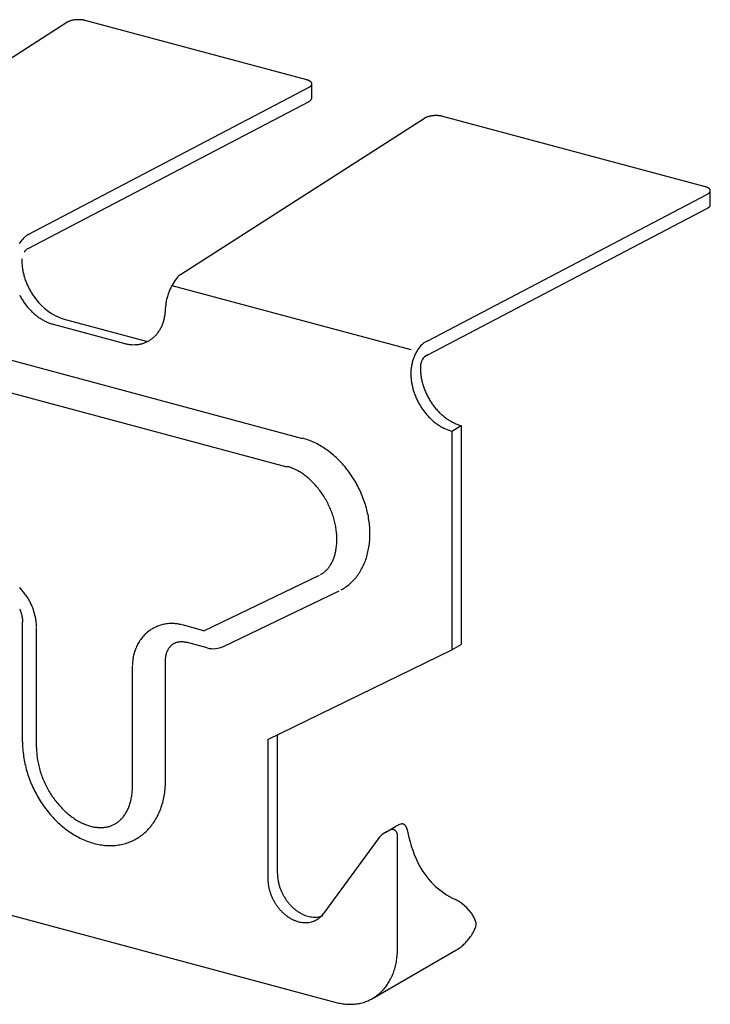
# Model space of a CAD drawing. Extents: x 5 to 415, y 6 to 292.
# Drawn here: x 27 to 31, y 249 to 255 of the extents above; entities that cross this region are included whole.
import ezdxf

# ---------------------------------------------------------------- set-up
doc = ezdxf.new("R2010")
doc.units = 0
doc.header["$MEASUREMENT"] = 0
doc.layers.add('_0-A_クリップ', color=7, linetype='CONTINUOUS')

msp = doc.modelspace()

# ---------------------------------------------------------------- linework, layer by layer
at = {"layer": '_0-A_クリップ', "color": 7, "linetype": 'Continuous'}
for p, q in [((25.7964, 253.7514), (27.1815, 254.6365)), ((28.542, 254.31), (27.2845, 254.6469)), ((26.9616, 253.4344), (28.5547, 254.2685)), ((28.5702, 254.2077), (28.5702, 254.2877)), ((26.9616, 253.3544), (28.5547, 254.1885)), ((27.8248, 253.2079), (29.21, 254.093)), ((30.8022, 253.7044), (29.313, 254.1034)), ((29.228, 252.8319), (30.815, 253.6629)), ((30.8305, 253.6021), (30.8305, 253.6821)), ((29.228, 252.7519), (30.815, 253.5829)), ((24.0331, 253.4794), (28.517, 252.278)), ((23.9445, 253.3194), (28.4284, 252.1179)), ((27.7769, 253.1446), (29.1318, 252.7816)), ((27.1033, 252.9251), (27.5093, 252.8163)), ((27.1574, 252.9563), (27.6388, 252.8273)), ((29.3636, 252.3195), (29.4177, 252.3507)), ((29.4177, 252.3507), (29.4177, 251.1107)), ((29.3636, 252.3195), (29.3636, 251.0795)), ((27.9576, 251.1885), (28.6133, 251.5032)), ((26.9192, 251.4249), (26.9129, 251.4313)), ((26.9235, 251.4205), (26.9192, 251.4249)), ((26.9277, 251.4159), (26.9235, 251.4205)), ((26.9336, 251.4091), (26.9277, 251.4159)), ((26.9375, 251.4043), (26.9336, 251.4091)), ((26.9414, 251.3995), (26.9375, 251.4043)), ((26.9468, 251.3923), (26.9414, 251.3995)), ((28.0694, 251.0995), (28.7251, 251.4142)), ((26.9504, 251.3873), (26.9468, 251.3923)), ((26.9539, 251.3823), (26.9504, 251.3873)), ((26.9588, 251.3747), (26.9539, 251.3823)), ((26.9621, 251.3695), (26.9588, 251.3747)), ((26.9652, 251.3643), (26.9621, 251.3695)), ((26.9697, 251.3564), (26.9652, 251.3643)), ((26.9726, 251.351), (26.9697, 251.3564)), ((26.9753, 251.3456), (26.9726, 251.351)), ((26.9793, 251.3375), (26.9753, 251.3456)), ((26.9126, 251.3122), (26.914, 251.3092)), ((26.914, 251.3092), (26.9153, 251.3061)), ((26.9153, 251.3061), (26.9174, 251.3007)), ((26.9174, 251.3007), (26.9186, 251.2976)), ((26.9186, 251.2976), (26.9197, 251.2945)), ((26.9197, 251.2945), (26.9215, 251.289)), ((26.9215, 251.289), (26.9225, 251.2858)), ((26.9225, 251.2858), (26.9234, 251.2826)), ((26.9818, 251.3319), (26.9793, 251.3375)), ((26.9842, 251.3263), (26.9818, 251.3319)), ((26.9876, 251.3179), (26.9842, 251.3263)), ((26.9897, 251.3122), (26.9876, 251.3179)), ((26.9918, 251.3064), (26.9897, 251.3122)), ((26.9946, 251.2978), (26.9918, 251.3064)), ((26.9964, 251.2919), (26.9946, 251.2978)), ((26.9981, 251.286), (26.9964, 251.2919)), ((27.0003, 251.2773), (26.9981, 251.286)), ((26.9234, 251.2826), (26.9248, 251.2771)), ((26.9248, 251.2771), (26.9255, 251.2739)), ((26.9255, 251.2739), (26.9262, 251.2707)), ((26.9262, 251.2707), (26.9272, 251.2652)), ((26.9272, 251.2652), (26.9277, 251.262)), ((26.9277, 251.262), (26.9282, 251.2588)), ((26.9282, 251.2588), (26.9288, 251.2533)), ((26.9288, 251.2533), (26.929, 251.2501)), ((26.929, 251.2501), (26.9292, 251.2469)), ((26.9292, 251.2469), (26.9294, 251.2415)), ((26.9294, 251.2415), (26.9295, 251.2383)), ((26.9295, 250.5583), (26.9295, 251.2383)), ((27.0017, 251.2712), (27.0003, 251.2773)), ((27.0029, 251.2651), (27.0017, 251.2712)), ((27.0046, 251.2564), (27.0029, 251.2651)), ((27.0055, 251.2504), (27.0046, 251.2564)), ((27.0064, 251.2442), (27.0055, 251.2504)), ((27.0074, 251.2348), (27.0064, 251.2442)), ((27.008, 251.228), (27.0074, 251.2348)), ((27.0083, 251.2218), (27.008, 251.228)), ((27.7504, 251.2274), (27.7431, 251.2264)), ((27.7602, 251.2283), (27.7504, 251.2274)), ((27.7674, 251.2287), (27.7602, 251.2283)), ((27.7745, 251.2289), (27.7674, 251.2287)), ((27.7841, 251.2288), (27.7745, 251.2289)), ((27.791, 251.2284), (27.7841, 251.2288)), ((27.798, 251.2279), (27.791, 251.2284)), ((27.808, 251.2267), (27.798, 251.2279)), ((27.0086, 251.2141), (27.0083, 251.2218)), ((27.0087, 251.2102), (27.0086, 251.2141)), ((27.0087, 250.5271), (27.0087, 251.2071)), ((27.6325, 251.1749), (27.627, 251.1699)), ((27.638, 251.1796), (27.6325, 251.1749)), ((27.6459, 251.1858), (27.638, 251.1796)), ((27.6519, 251.1901), (27.6459, 251.1858)), ((27.658, 251.1943), (27.6519, 251.1901)), ((27.6665, 251.1995), (27.658, 251.1943)), ((27.673, 251.2031), (27.6665, 251.1995)), ((27.6797, 251.2066), (27.673, 251.2031)), ((27.6887, 251.2108), (27.6797, 251.2066)), ((27.6956, 251.2136), (27.6887, 251.2108)), ((27.7025, 251.2162), (27.6956, 251.2136)), ((27.712, 251.2194), (27.7025, 251.2162)), ((27.7191, 251.2214), (27.712, 251.2194)), ((27.7263, 251.2232), (27.7191, 251.2214)), ((27.736, 251.2252), (27.7263, 251.2232)), ((27.7431, 251.2264), (27.736, 251.2252)), ((27.8154, 251.2255), (27.808, 251.2267)), ((27.8222, 251.2243), (27.8154, 251.2255)), ((27.8298, 251.2226), (27.8222, 251.2243)), ((27.8335, 251.2217), (27.8298, 251.2226)), ((27.9576, 251.1885), (27.8372, 251.2208)), ((27.5869, 251.1191), (27.5835, 251.113)), ((27.5905, 251.1251), (27.5869, 251.1191)), ((27.5958, 251.1332), (27.5905, 251.1251)), ((27.5999, 251.139), (27.5958, 251.1332)), ((27.6041, 251.1447), (27.5999, 251.139)), ((27.6103, 251.1523), (27.6041, 251.1447)), ((27.6151, 251.1577), (27.6103, 251.1523)), ((27.62, 251.163), (27.6151, 251.1577)), ((27.627, 251.1699), (27.62, 251.163)), ((27.7844, 251.1134), (27.7881, 251.1157)), ((27.7881, 251.1157), (27.7903, 251.1169)), ((27.7903, 251.1169), (27.7925, 251.1181)), ((27.7925, 251.1181), (27.7965, 251.1199)), ((27.7965, 251.1199), (27.7988, 251.1209)), ((27.7988, 251.1209), (27.8012, 251.1218)), ((27.8012, 251.1218), (27.8053, 251.1232)), ((27.8053, 251.1232), (27.8078, 251.1238)), ((27.8078, 251.1238), (27.8103, 251.1245)), ((27.8103, 251.1245), (27.8146, 251.1254)), ((27.8146, 251.1254), (27.8171, 251.1258)), ((27.8171, 251.1258), (27.8197, 251.1261)), ((27.8197, 251.1261), (27.8242, 251.1266)), ((27.8242, 251.1266), (27.8268, 251.1267)), ((27.8268, 251.1267), (27.8294, 251.1268)), ((27.8294, 251.1268), (27.834, 251.1267)), ((27.834, 251.1267), (27.8366, 251.1266)), ((27.8366, 251.1266), (27.8393, 251.1264)), ((27.8393, 251.1264), (27.844, 251.1258)), ((27.844, 251.1258), (27.8467, 251.1254)), ((27.8467, 251.1254), (27.8494, 251.1249)), ((27.8494, 251.1249), (27.8541, 251.1239)), ((27.8541, 251.1239), (27.8568, 251.1232)), ((27.9772, 251.091), (27.8568, 251.1232)), ((27.563, 251.0617), (27.5613, 251.0552)), ((27.5656, 251.0706), (27.563, 251.0617)), ((27.5677, 251.077), (27.5656, 251.0706)), ((27.57, 251.0833), (27.5677, 251.077)), ((27.5735, 251.0921), (27.57, 251.0833)), ((27.5762, 251.0983), (27.5735, 251.0921)), ((27.5791, 251.1045), (27.5762, 251.0983)), ((27.5835, 251.113), (27.5791, 251.1045)), ((27.7455, 251.0572), (27.7469, 251.0619)), ((27.7469, 251.0619), (27.7478, 251.0647)), ((27.7478, 251.0647), (27.7488, 251.0673)), ((27.7488, 251.0673), (27.7506, 251.0718)), ((27.7506, 251.0718), (27.7517, 251.0744)), ((27.7517, 251.0744), (27.7529, 251.0769)), ((27.7529, 251.0769), (27.755, 251.0811)), ((27.755, 251.0811), (27.7564, 251.0834)), ((27.7564, 251.0834), (27.7578, 251.0857)), ((27.7578, 251.0857), (27.7603, 251.0896)), ((27.7603, 251.0896), (27.7618, 251.0918)), ((27.7618, 251.0918), (27.7634, 251.0939)), ((27.7634, 251.0939), (27.7662, 251.0974)), ((27.7662, 251.0974), (27.768, 251.0994)), ((27.768, 251.0994), (27.7697, 251.1013)), ((27.7697, 251.1013), (27.7729, 251.1044)), ((27.7729, 251.1044), (27.7748, 251.1061)), ((27.7748, 251.1061), (27.7767, 251.1078)), ((27.7767, 251.1078), (27.7802, 251.1105)), ((27.7802, 251.1105), (27.7823, 251.112)), ((27.7823, 251.112), (27.7844, 251.1134)), ((28.3204, 250.5723), (29.3636, 251.0795)), ((29.3636, 251.0795), (29.4177, 251.1107)), ((27.5538, 251.0044), (27.5535, 250.9966)), ((27.5542, 251.0108), (27.5538, 251.0044)), ((27.5548, 251.0177), (27.5542, 251.0108)), ((27.5559, 251.0272), (27.5548, 251.0177)), ((27.5569, 251.0336), (27.5559, 251.0272)), ((27.5579, 251.0399), (27.5569, 251.0336)), ((27.5598, 251.0488), (27.5579, 251.0399)), ((27.5613, 251.0552), (27.5598, 251.0488)), ((27.7409, 251.024), (27.7411, 251.0294)), ((27.7409, 251.0209), (27.7409, 251.024)), ((27.7409, 250.3409), (27.7409, 251.0209)), ((27.7411, 251.0294), (27.7413, 251.0324)), ((27.7413, 251.0324), (27.7416, 251.0355)), ((27.7416, 251.0355), (27.7422, 251.0406)), ((27.7422, 251.0406), (27.7426, 251.0436)), ((27.7426, 251.0436), (27.7431, 251.0465)), ((27.7431, 251.0465), (27.7441, 251.0515)), ((27.7441, 251.0515), (27.7448, 251.0544)), ((27.7448, 251.0544), (27.7455, 251.0572)), ((27.5534, 250.3097), (27.5534, 250.9897)), ((27.5535, 250.9966), (27.5535, 250.9927)), ((28.3204, 250.5723), (28.3204, 249.7856)), ((28.3745, 250.5986), (28.3745, 249.8169)), ((23.8752, 250.3767), (28.7091, 249.0815)), ((28.9908, 250.0469), (29.0449, 250.0781)), ((28.9521, 250.0164), (28.6363, 249.5857)), ((29.0564, 249.3881), (29.0564, 250.0284)), ((28.9146, 249.1041), (29.3878, 249.3773))]:
    msp.add_line(p, q, dxfattribs=at)
for centre, radius, start, end in [((27.2168, 254.5752), 0.0707, 116.1261, 119.9338), ((27.2233, 254.5619), 0.0855, 112.7831, 116.1367), ((27.2294, 254.5476), 0.1011, 109.7917, 112.7913), ((27.2347, 254.5328), 0.1168, 107.0741, 109.7981), ((27.2392, 254.5182), 0.132, 104.569, 107.0793), ((27.2427, 254.5046), 0.1461, 102.2269, 104.5732), ((27.2454, 254.4926), 0.1584, 100.0071, 102.2305), ((27.2471, 254.4829), 0.1683, 97.875, 100.0101), ((27.2481, 254.4759), 0.1754, 95.8003, 97.8777), ((27.2485, 254.472), 0.1792, 93.7555, 95.8028), ((27.2485, 254.4715), 0.1797, 91.7145, 93.7579), ((27.2484, 254.4744), 0.1768, 89.6513, 91.717), ((27.2485, 254.4805), 0.1707, 87.5389, 89.654), ((27.2489, 254.4896), 0.1616, 85.3479, 87.5418), ((27.2498, 254.5012), 0.1499, 83.0453, 85.3513), ((27.2515, 254.5148), 0.1363, 80.5922, 83.0493), ((27.2539, 254.5295), 0.1214, 77.9421, 80.5971), ((27.2572, 254.5448), 0.1057, 75.0372, 77.9482), ((28.5186, 254.223), 0.0901, 71.8054, 75.0451), ((28.5233, 254.2374), 0.075, 68.1538, 71.8152), ((28.5285, 254.2504), 0.061, 63.9637, 68.1665), ((28.534, 254.2616), 0.0485, 59.0829, 63.9798), ((28.5395, 254.2707), 0.0378, 53.3212, 59.1025), ((28.5448, 254.2777), 0.0291, 46.454, 53.3431), ((28.5494, 254.2826), 0.0223, 38.2511, 46.4734), ((28.5533, 254.2857), 0.0174, 28.5557, 38.2572), ((28.5263, 254.318), 0.0571, 299.9202, 304.3107), ((28.533, 254.3081), 0.0451, 304.2936, 309.4305), ((28.5395, 254.3003), 0.035, 309.4099, 315.4946), ((28.5453, 254.2946), 0.0269, 315.4727, 322.7341), ((28.5502, 254.2909), 0.0207, 322.7172, 331.3685), ((28.5541, 254.2888), 0.0163, 331.3694, 341.5078), ((28.5561, 254.2872), 0.0142, 17.4316, 28.5325), ((28.5566, 254.2879), 0.0136, 341.5424, 352.9887), ((28.5576, 254.2877), 0.0126, 5.3249, 17.3694), ((28.5578, 254.2877), 0.0124, 353.0607, 5.2395), ((28.5263, 254.238), 0.0571, 299.9202, 304.3107), ((28.533, 254.2281), 0.0451, 304.2936, 309.4305), ((28.5395, 254.2203), 0.035, 309.4099, 315.4946), ((28.5453, 254.2146), 0.0269, 315.4727, 322.7341), ((28.5502, 254.2109), 0.0207, 322.7172, 331.3685), ((28.5541, 254.2088), 0.0163, 331.3694, 341.5078), ((28.5566, 254.2079), 0.0136, 341.5424, 352.9887), ((28.5578, 254.2077), 0.0124, 353.0607, 5.2395), ((29.2452, 254.0317), 0.0707, 116.1261, 119.9338), ((29.2518, 254.0184), 0.0855, 112.7831, 116.1367), ((29.2578, 254.0041), 0.1011, 109.7917, 112.7913), ((29.2632, 253.9893), 0.1168, 107.0741, 109.7981), ((29.2676, 253.9747), 0.132, 104.569, 107.0793), ((29.2712, 253.9611), 0.1461, 102.2269, 104.5732), ((29.2738, 253.9491), 0.1584, 100.0071, 102.2305), ((29.2755, 253.9393), 0.1683, 97.875, 100.0101), ((29.2765, 253.9323), 0.1754, 95.8003, 97.8777), ((29.2769, 253.9285), 0.1792, 93.7555, 95.8028), ((29.2769, 253.928), 0.1797, 91.7145, 93.7579), ((29.2769, 253.9309), 0.1768, 89.6513, 91.717), ((29.2769, 253.937), 0.1707, 87.5389, 89.654), ((29.2773, 253.9461), 0.1616, 85.3479, 87.5418), ((29.2783, 253.9577), 0.1499, 83.0453, 85.3513), ((29.2799, 253.9712), 0.1363, 80.5922, 83.0493), ((29.2824, 253.986), 0.1214, 77.9421, 80.5971), ((29.2857, 254.0013), 0.1057, 75.0372, 77.9482), ((30.7789, 253.6174), 0.0901, 71.8054, 75.0451), ((30.7836, 253.6318), 0.075, 68.1538, 71.8152), ((30.7888, 253.6447), 0.061, 63.9637, 68.1665), ((30.7943, 253.656), 0.0485, 59.0829, 63.9798), ((30.7998, 253.6651), 0.0378, 53.3212, 59.1025), ((30.805, 253.6721), 0.0291, 46.454, 53.3431), ((30.8097, 253.677), 0.0223, 38.2511, 46.4734), ((30.8135, 253.68), 0.0174, 28.5557, 38.2572), ((30.8163, 253.6816), 0.0142, 17.4316, 28.5325), ((30.8179, 253.6821), 0.0126, 5.3249, 17.3694), ((30.8181, 253.6821), 0.0124, 353.0607, 5.2395), ((30.7865, 253.7124), 0.0571, 299.9202, 304.3107), ((30.7933, 253.7025), 0.0451, 304.2936, 309.4305), ((30.7997, 253.6947), 0.035, 309.4099, 315.4946), ((30.8056, 253.689), 0.0269, 315.4727, 322.7341), ((30.8105, 253.6852), 0.0207, 322.7172, 331.3685), ((30.8143, 253.6831), 0.0163, 331.3694, 341.5078), ((30.8169, 253.6823), 0.0136, 341.5424, 352.9887), ((30.7865, 253.6324), 0.0571, 299.9202, 304.3107), ((30.7933, 253.6225), 0.0451, 304.2936, 309.4305), ((30.7997, 253.6147), 0.035, 309.4099, 315.4946), ((30.8056, 253.609), 0.0269, 315.4727, 322.7341), ((30.8105, 253.6052), 0.0207, 322.7172, 331.3685), ((30.8143, 253.6031), 0.0163, 331.3694, 341.5078), ((30.8169, 253.6023), 0.0136, 341.5424, 352.9887), ((30.8181, 253.6021), 0.0124, 353.0607, 0), ((27.0651, 253.288), 0.1803, 138.1774, 141.7653), ((27.0496, 253.3019), 0.1594, 134.2893, 138.1833), ((27.0353, 253.3166), 0.139, 130.0284, 134.296), ((27.0229, 253.3314), 0.1196, 125.318, 130.036), ((27.0126, 253.3459), 0.1018, 120.0736, 125.3261), ((27.0969, 253.2643), 0.2199, 145.0959, 148.2385), ((27.0812, 253.2753), 0.2007, 141.7603, 145.1003), ((26.9849, 253.3055), 0.0541, 115.4678, 149.1047), ((27.1328, 253.2849), 0.2072, 176.7043, 179.9736), ((27.2415, 253.2903), 0.3159, 180.0208, 184.2828), ((27.2588, 253.2916), 0.3333, 184.2802, 188.3926), ((27.2741, 253.2938), 0.3488, 188.3901, 192.3798), ((27.2868, 253.2966), 0.3618, 192.3773, 196.271), ((27.2964, 253.2994), 0.3718, 196.2686, 200.0921), ((27.9762, 253.0435), 0.2235, 132.6335, 155.4095), ((27.3026, 253.3016), 0.3784, 200.0898, 203.8687), ((27.3053, 253.3028), 0.3813, 203.8664, 207.6259), ((27.3046, 253.3024), 0.3805, 207.6236, 211.3885), ((28.0033, 253.0106), 0.2626, 154.0902, 156.8823), ((27.9934, 253.0154), 0.2515, 151.22, 154.0933), ((27.2506, 253.2661), 0.3805, 207.6236, 211.3885), ((27.3007, 253.3), 0.3759, 211.3862, 215.1815), ((27.2941, 253.2953), 0.3678, 215.1792, 219.0302), ((28.0057, 253.0086), 0.2654, 165.07, 167.8424), ((28.0112, 253.0072), 0.2711, 162.3399, 165.0728), ((28.0126, 253.0067), 0.2726, 159.6194, 162.3426), ((28.0099, 253.0078), 0.2697, 156.8795, 159.6222), ((27.2467, 253.2637), 0.3759, 211.3862, 215.1815), ((27.24, 253.259), 0.3678, 215.1792, 219.0302), ((27.2312, 253.2519), 0.3564, 219.0278, 222.9602), ((27.2627, 253.2596), 0.3211, 217.2142, 250.8483), ((27.4436, 253.0208), 0.2973, 355.5847, 0.0233), ((27.948, 253.0157), 0.2072, 176.7043, 178.5487), ((27.9666, 253.0146), 0.2259, 173.6215, 176.7085), ((27.9829, 253.0128), 0.2422, 170.6788, 173.6251), ((27.9961, 253.0107), 0.2556, 167.8394, 170.6821), ((27.2209, 253.2422), 0.3423, 222.9577, 226.9978), ((27.2097, 253.2302), 0.3259, 226.9953, 231.1698), ((27.1984, 253.2162), 0.3079, 231.1672, 235.5032), ((27.1877, 253.2005), 0.2889, 235.5007, 240.025), ((27.4819, 253.0163), 0.2587, 346.0779, 350.9475), ((27.4628, 253.0193), 0.278, 350.9453, 355.5871), ((27.178, 253.1837), 0.2695, 240.0227, 244.7612), ((27.1699, 253.1664), 0.2504, 244.7592, 249.7354), ((27.1636, 253.1494), 0.2322, 249.7339, 254.9668), ((27.5309, 252.9995), 0.2067, 329.9245, 335.5791), ((27.5165, 253.0061), 0.2226, 335.579, 340.9622), ((27.5, 253.0118), 0.24, 340.9611, 346.0797), ((27.5629, 252.9752), 0.1663, 304.9019, 311.4408), ((27.5588, 252.9799), 0.1725, 311.4464, 317.8265), ((27.5521, 252.9859), 0.1815, 317.8307, 323.9994), ((27.5428, 252.9926), 0.1929, 324.002, 329.9234), ((27.5649, 253.0244), 0.2154, 254.9661, 260.4678), ((27.5624, 253.0097), 0.2004, 260.4681, 266.2409), ((27.5616, 252.9969), 0.1876, 266.2426, 272.2755), ((27.562, 252.9865), 0.1772, 272.2788, 278.5454), ((27.5631, 252.9788), 0.1695, 278.5503, 285.0072), ((27.5644, 252.9739), 0.1644, 285.0134, 291.6015), ((27.5652, 252.9719), 0.1622, 291.6086, 298.2567), ((27.5649, 252.9724), 0.1628, 298.264, 304.8951), ((29.3572, 252.6639), 0.2199, 145.0959, 148.2385), ((29.2791, 252.7182), 0.1247, 114.1758, 144.9992), ((29.4037, 252.6392), 0.2726, 159.6194, 162.3426), ((29.401, 252.6402), 0.2697, 156.8795, 159.6222), ((29.3944, 252.643), 0.2626, 154.0902, 156.8823), ((29.3845, 252.6478), 0.2515, 151.22, 154.0933), ((29.3718, 252.6548), 0.2371, 148.2347, 151.2234), ((29.2522, 252.6935), 0.0632, 112.4549, 151.981), ((29.374, 252.6453), 0.2422, 170.6788, 173.6251), ((29.3871, 252.6431), 0.2556, 167.8394, 170.6821), ((29.3967, 252.6411), 0.2654, 165.07, 167.8424), ((29.4023, 252.6396), 0.2711, 162.3399, 165.0728), ((29.2687, 252.6794), 0.0829, 176.7043, 179.9736), ((29.5018, 252.6796), 0.3159, 180.0208, 184.2828), ((29.2762, 252.679), 0.0903, 173.6215, 176.7085), ((29.2827, 252.6783), 0.0969, 170.6788, 173.6251), ((29.2879, 252.6774), 0.1022, 167.8394, 170.6821), ((29.2918, 252.6766), 0.1062, 165.07, 167.8424), ((29.294, 252.676), 0.1085, 162.3399, 165.0728), ((29.2946, 252.6758), 0.109, 159.6194, 162.3426), ((29.2935, 252.6762), 0.1079, 156.8795, 159.6222), ((29.2909, 252.6774), 0.105, 154.0902, 156.8823), ((29.4477, 252.6484), 0.3159, 180.0208, 184.2828), ((29.3391, 252.6481), 0.2072, 176.7043, 179.9736), ((29.3577, 252.6471), 0.2259, 173.6215, 176.7085), ((29.4651, 252.6496), 0.3333, 184.2802, 188.3926), ((29.5192, 252.6809), 0.3333, 184.2802, 188.3926), ((29.5345, 252.6831), 0.3488, 188.3901, 192.3798), ((29.4804, 252.6519), 0.3488, 188.3901, 192.3798), ((29.4931, 252.6547), 0.3618, 192.3773, 196.271), ((29.5472, 252.6859), 0.3618, 192.3773, 196.271), ((29.5568, 252.6887), 0.3718, 196.2686, 200.0921), ((29.5027, 252.6574), 0.3718, 196.2686, 200.0921), ((29.5089, 252.6597), 0.3784, 200.0898, 203.8687), ((29.563, 252.6909), 0.3784, 200.0898, 203.8687), ((29.5657, 252.6921), 0.3813, 203.8664, 207.6259), ((29.5649, 252.6917), 0.3805, 207.6236, 211.3885), ((29.5116, 252.6609), 0.3813, 203.8664, 207.6259), ((29.5108, 252.6605), 0.3805, 207.6236, 211.3885), ((29.5069, 252.6581), 0.3759, 211.3862, 215.1815), ((29.561, 252.6893), 0.3759, 211.3862, 215.1815), ((29.5544, 252.6846), 0.3678, 215.1792, 219.0302), ((29.5003, 252.6534), 0.3678, 215.1792, 219.0302), ((29.4915, 252.6462), 0.3564, 219.0278, 222.9602), ((29.4812, 252.6366), 0.3423, 222.9577, 226.9978), ((29.5456, 252.6775), 0.3564, 219.0278, 222.9602), ((29.5353, 252.6678), 0.3423, 222.9577, 226.9978), ((29.5241, 252.6558), 0.3259, 226.9953, 231.1698), ((29.5128, 252.6418), 0.3079, 231.1672, 235.5032), ((29.47, 252.6246), 0.3259, 226.9953, 231.1698), ((29.4587, 252.6105), 0.3079, 231.1672, 235.5032), ((29.4479, 252.5948), 0.2889, 235.5007, 240.025), ((29.4383, 252.5781), 0.2695, 240.0227, 244.7612), ((29.502, 252.6261), 0.2889, 235.5007, 240.025), ((29.4924, 252.6093), 0.2695, 240.0227, 244.7612), ((29.4843, 252.592), 0.2504, 244.7592, 249.7354), ((29.478, 252.575), 0.2322, 249.7339, 254.9668), ((29.4301, 252.5608), 0.2504, 244.7592, 249.7354), ((29.4239, 252.5437), 0.2322, 249.7339, 254.9668), ((28.4181, 251.9094), 0.3832, 69.7339, 74.9668), ((28.4077, 251.8813), 0.4132, 64.7592, 69.7354), ((28.3943, 251.8528), 0.4447, 60.0227, 64.7612), ((28.3783, 251.8251), 0.4766, 55.5007, 60.025), ((28.3606, 251.7993), 0.508, 51.1672, 55.5032), ((28.3419, 251.7761), 0.5377, 46.9953, 51.1698), ((28.3235, 251.7563), 0.5648, 42.9577, 46.9978), ((28.3065, 251.7404), 0.5881, 39.0278, 42.9602), ((28.364, 251.8782), 0.2498, 69.7339, 74.9668), ((28.3536, 251.85), 0.2799, 64.7592, 69.7354), ((28.3402, 251.8216), 0.3113, 60.0227, 64.7612), ((28.3242, 251.7939), 0.3433, 55.5007, 60.025), ((28.3065, 251.768), 0.3747, 51.1672, 55.5032), ((28.2919, 251.7285), 0.6069, 35.1792, 39.0302), ((28.281, 251.7208), 0.6203, 31.3862, 35.1815), ((28.2878, 251.7448), 0.4044, 46.9953, 51.1698), ((28.2694, 251.725), 0.4315, 42.9577, 46.9978), ((28.2523, 251.7091), 0.4548, 39.0278, 42.9602), ((28.2746, 251.7168), 0.6278, 27.6236, 31.3885), ((28.2378, 251.6973), 0.4735, 35.1792, 39.0302), ((28.2269, 251.6896), 0.4869, 31.3862, 35.1815), ((28.2734, 251.7162), 0.6292, 23.8664, 27.6259), ((28.2778, 251.7181), 0.6243, 20.0898, 23.8687), ((28.2205, 251.6856), 0.4945, 27.6236, 31.3885), ((28.2193, 251.685), 0.4958, 23.8664, 27.6259), ((28.288, 251.7218), 0.6134, 16.2686, 20.0921), ((28.2237, 251.6869), 0.491, 20.0898, 23.8687), ((28.2339, 251.6906), 0.4801, 16.2686, 20.0921), ((28.3039, 251.7264), 0.5969, 12.3773, 16.271), ((28.3248, 251.731), 0.5755, 8.3901, 12.3798), ((28.2498, 251.6952), 0.4636, 12.3773, 16.271), ((28.2707, 251.6998), 0.4422, 8.3901, 12.3798), ((28.3501, 251.7347), 0.55, 4.2802, 8.3926), ((28.296, 251.7035), 0.4166, 4.2802, 8.3926), ((28.3246, 251.7056), 0.3879, 0.0208, 4.2828), ((28.3787, 251.7368), 0.5213, 0.0208, 4.2828), ((28.4095, 251.7368), 0.4905, 355.5847, 0.0233), ((28.3871, 251.7031), 0.3253, 350.9453, 355.5871), ((28.3554, 251.7056), 0.3571, 355.5847, 0.0233), ((28.4412, 251.7344), 0.4586, 350.9453, 355.5871), ((28.4484, 251.6907), 0.2627, 340.9611, 346.0797), ((28.4185, 251.6981), 0.2935, 346.0779, 350.9475), ((28.5025, 251.7219), 0.3961, 340.9611, 346.0797), ((28.4726, 251.7293), 0.4268, 346.0779, 350.9475), ((28.5191, 251.6591), 0.185, 324.002, 329.9234), ((28.4994, 251.6705), 0.2078, 329.9245, 335.5791), ((28.4756, 251.6813), 0.2339, 335.579, 340.9622), ((28.5297, 251.7125), 0.3673, 335.579, 340.9622), ((28.5555, 251.6257), 0.1353, 298.264, 304.8951), ((28.5522, 251.6303), 0.141, 304.9019, 311.4408), ((28.5454, 251.6381), 0.1513, 311.4464, 317.8265), ((28.5345, 251.6479), 0.1661, 317.8307, 323.9994), ((28.5732, 251.6903), 0.3184, 324.002, 329.9234), ((28.5535, 251.7017), 0.3411, 329.9245, 335.5791), ((28.6064, 251.6616), 0.2744, 304.9019, 311.4408), ((28.5995, 251.6693), 0.2847, 311.4464, 317.8265), ((28.5886, 251.6792), 0.2994, 317.8307, 323.9994), ((28.6096, 251.6569), 0.2687, 298.264, 304.8951), ((28.0117, 251.2197), 0.1333, 255, 295.6378), ((27.4823, 250.5585), 0.5529, 180.0208, 184.2828), ((27.5127, 250.5608), 0.5833, 184.2802, 188.3926), ((27.4282, 250.5273), 0.4195, 180.0208, 184.2828), ((27.5395, 250.5647), 0.6104, 188.3901, 192.3798), ((27.4586, 250.5296), 0.45, 184.2802, 188.3926), ((27.4854, 250.5335), 0.4771, 188.3901, 192.3798), ((27.5617, 250.5696), 0.6331, 192.3773, 196.271), ((27.5785, 250.5744), 0.6506, 196.2686, 200.0921), ((27.5076, 250.5383), 0.4998, 192.3773, 196.271), ((27.5244, 250.5432), 0.5173, 196.2686, 200.0921), ((27.5893, 250.5784), 0.6621, 200.0898, 203.8687), ((27.5352, 250.5471), 0.5288, 200.0898, 203.8687), ((27.2207, 250.3407), 0.5202, 355.5847, 0.0233), ((27.5941, 250.5804), 0.6673, 203.8664, 207.6259), ((27.54, 250.5492), 0.534, 203.8664, 207.6259), ((27.5387, 250.5485), 0.5325, 207.6236, 211.3885), ((27.2002, 250.3069), 0.3531, 350.9453, 355.5871), ((27.1666, 250.3095), 0.3869, 355.5847, 0.0233), ((27.2543, 250.3381), 0.4864, 350.9453, 355.5871), ((27.5928, 250.5797), 0.6658, 207.6236, 211.3885), ((27.586, 250.5756), 0.6579, 211.3862, 215.1815), ((27.5319, 250.5443), 0.5245, 211.3862, 215.1815), ((27.5203, 250.5361), 0.5103, 215.1792, 219.0302), ((27.2652, 250.2937), 0.2868, 340.9611, 346.0797), ((27.2335, 250.3015), 0.3194, 346.0779, 350.9475), ((27.3193, 250.3249), 0.4201, 340.9611, 346.0797), ((27.2876, 250.3328), 0.4527, 346.0779, 350.9475), ((27.5744, 250.5673), 0.6436, 215.1792, 219.0302), ((27.5049, 250.5236), 0.4904, 219.0278, 222.9602), ((27.4868, 250.5067), 0.4657, 222.9577, 226.9978), ((27.3193, 250.2722), 0.2285, 329.9245, 335.5791), ((27.2941, 250.2837), 0.2562, 335.579, 340.9622), ((27.3482, 250.3149), 0.3895, 335.579, 340.9622), ((27.559, 250.5548), 0.6238, 219.0278, 222.9602), ((27.5409, 250.5379), 0.599, 222.9577, 226.9978), ((27.4672, 250.4857), 0.437, 226.9953, 231.1698), ((27.4475, 250.4611), 0.4054, 231.1672, 235.5032), ((27.4286, 250.4336), 0.3722, 235.5007, 240.025), ((27.4117, 250.4043), 0.3383, 240.0227, 244.7612), ((27.3753, 250.2297), 0.1577, 304.9019, 311.4408), ((27.3681, 250.2379), 0.1686, 311.4464, 317.8265), ((27.3565, 250.2483), 0.1842, 317.8307, 323.9994), ((27.3402, 250.2601), 0.2043, 324.002, 329.9234), ((27.3943, 250.2914), 0.3376, 324.002, 329.9234), ((27.3734, 250.3035), 0.3618, 329.9245, 335.5791), ((27.5213, 250.5169), 0.5703, 226.9953, 231.1698), ((27.5016, 250.4923), 0.5388, 231.1672, 235.5032), ((27.3975, 250.3741), 0.3049, 244.7592, 249.7354), ((27.3865, 250.3442), 0.2731, 249.7339, 254.9668), ((27.3789, 250.3158), 0.2437, 254.9661, 260.4678), ((27.3745, 250.29), 0.2174, 260.4681, 266.2409), ((27.373, 250.2676), 0.195, 266.2426, 272.2755), ((27.3737, 250.2494), 0.1768, 272.2788, 278.5454), ((27.3757, 250.2359), 0.1632, 278.5503, 285.0072), ((27.378, 250.2274), 0.1544, 285.0134, 291.6015), ((27.3794, 250.2238), 0.1505, 291.6086, 298.2567), ((27.3788, 250.2247), 0.1516, 298.264, 304.8951), ((27.4222, 250.2691), 0.3019, 311.4464, 317.8265), ((27.4106, 250.2796), 0.3176, 317.8307, 323.9994), ((29.0762, 249.8989), 0.1708, 108.609, 136.57), ((29.0277, 250.0456), 0.0164, 105.0134, 111.6015), ((29.0279, 250.0451), 0.0169, 98.5503, 105.0072), ((29.028, 250.0443), 0.0177, 92.2788, 98.5454), ((29.028, 250.0433), 0.0188, 86.2426, 92.2755), ((29.0279, 250.042), 0.02, 80.4681, 86.2409), ((29.0277, 250.0405), 0.0215, 74.9661, 80.4678), ((29.0272, 250.0389), 0.0232, 69.7339, 74.9668), ((29.0266, 250.0372), 0.025, 64.7592, 69.7354), ((29.0258, 250.0354), 0.0269, 60.0227, 64.7612), ((29.0248, 250.0338), 0.0289, 55.5007, 60.025), ((29.0238, 250.0322), 0.0308, 51.1672, 55.5032), ((29.0226, 250.0308), 0.0326, 46.9953, 51.1698), ((29.1303, 249.9302), 0.1708, 108.609, 120), ((29.0818, 250.0768), 0.0164, 105.0134, 111.6015), ((29.082, 250.0763), 0.0169, 98.5503, 105.0072), ((29.0821, 250.0755), 0.0177, 92.2788, 98.5454), ((29.0821, 250.0745), 0.0188, 86.2426, 92.2755), ((29.082, 250.0732), 0.02, 80.4681, 86.2409), ((29.0818, 250.0717), 0.0215, 74.9661, 80.4678), ((29.0814, 250.0701), 0.0232, 69.7339, 74.9668), ((29.0807, 250.0684), 0.025, 64.7592, 69.7354), ((29.0799, 250.0667), 0.0269, 60.0227, 64.7612), ((29.0789, 250.065), 0.0289, 55.5007, 60.025), ((29.0779, 250.0634), 0.0308, 51.1672, 55.5032), ((29.0767, 250.062), 0.0326, 46.9953, 51.1698), ((29.0756, 250.0608), 0.0342, 42.9577, 46.9978), ((29.0746, 250.0599), 0.0356, 39.0278, 42.9602), ((29.0737, 250.0592), 0.0368, 35.1792, 39.0302), ((29.073, 250.0587), 0.0376, 31.3862, 35.1815), ((29.0727, 250.0584), 0.038, 27.6236, 31.3885), ((29.0726, 250.0584), 0.0381, 23.8664, 27.6259), ((29.0728, 250.0585), 0.0378, 20.0898, 23.8687), ((29.0735, 250.0587), 0.0372, 16.2686, 20.0921), ((29.0744, 250.059), 0.0362, 12.3773, 16.271), ((29.9173, 250.2179), 0.8216, 190.5779, 204.8248), ((29.0757, 250.0593), 0.0349, 8.3901, 12.3798), ((29.0772, 250.0595), 0.0333, 4.2802, 8.3926), ((27.4827, 250.4649), 0.5055, 235.5007, 240.025), ((27.4658, 250.4355), 0.4716, 240.0227, 244.7612), ((27.4516, 250.4053), 0.4382, 244.7592, 249.7354), ((27.4335, 250.255), 0.2838, 291.6086, 298.2567), ((27.4329, 250.256), 0.2849, 298.264, 304.8951), ((27.4294, 250.2609), 0.291, 304.9019, 311.4408), ((29.0215, 250.0296), 0.0342, 42.9577, 46.9978), ((29.0205, 250.0286), 0.0356, 39.0278, 42.9602), ((29.0196, 250.0279), 0.0368, 35.1792, 39.0302), ((29.0189, 250.0274), 0.0376, 31.3862, 35.1815), ((29.0185, 250.0272), 0.038, 27.6236, 31.3885), ((29.0185, 250.0272), 0.0381, 23.8664, 27.6259), ((29.0187, 250.0273), 0.0378, 20.0898, 23.8687), ((29.0194, 250.0275), 0.0372, 16.2686, 20.0921), ((29.0203, 250.0278), 0.0362, 12.3773, 16.271), ((29.0216, 250.0281), 0.0349, 8.3901, 12.3798), ((29.0231, 250.0283), 0.0333, 4.2802, 8.3926), ((29.0249, 250.0284), 0.0316, 0.0208, 4.2828), ((27.4406, 250.3755), 0.4064, 249.7339, 254.9668), ((27.433, 250.3471), 0.377, 254.9661, 260.4678), ((27.4286, 250.3212), 0.3508, 260.4681, 266.2409), ((27.4271, 250.2988), 0.3283, 266.2426, 272.2755), ((27.4278, 250.2806), 0.3101, 272.2788, 278.5454), ((27.4298, 250.2672), 0.2965, 278.5503, 285.0072), ((27.4321, 250.2587), 0.2877, 285.0134, 291.6015), ((29.5703, 250.0677), 0.4437, 206.0295, 245.2937), ((28.5574, 249.7857), 0.2369, 180.0208, 184.2828), ((28.6115, 249.817), 0.2369, 180.0208, 184.2828), ((28.6245, 249.8179), 0.25, 184.2802, 188.3926), ((28.636, 249.8196), 0.2616, 188.3901, 192.3798), ((28.5704, 249.7867), 0.25, 184.2802, 188.3926), ((28.5819, 249.7884), 0.2616, 188.3901, 192.3798), ((28.5914, 249.7905), 0.2713, 192.3773, 196.271), ((28.6455, 249.8217), 0.2713, 192.3773, 196.271), ((28.6527, 249.8238), 0.2788, 196.2686, 200.0921), ((28.6573, 249.8255), 0.2838, 200.0898, 203.8687), ((28.5986, 249.7925), 0.2788, 196.2686, 200.0921), ((28.6032, 249.7942), 0.2838, 200.0898, 203.8687), ((28.6052, 249.7951), 0.286, 203.8664, 207.6259), ((28.6593, 249.8264), 0.286, 203.8664, 207.6259), ((28.6588, 249.8261), 0.2854, 207.6236, 211.3885), ((28.6559, 249.8243), 0.2819, 211.3862, 215.1815), ((29.2761, 249.4468), 0.2435, 25.7594, 63.4515), ((28.6047, 249.7948), 0.2854, 207.6236, 211.3885), ((28.6018, 249.793), 0.2819, 211.3862, 215.1815), ((28.5968, 249.7895), 0.2758, 215.1792, 219.0302), ((28.5902, 249.7841), 0.2673, 219.0278, 222.9602), ((28.6509, 249.8207), 0.2758, 215.1792, 219.0302), ((28.6443, 249.8154), 0.2673, 219.0278, 222.9602), ((28.6365, 249.8081), 0.2567, 222.9577, 226.9978), ((28.6282, 249.7991), 0.2444, 226.9953, 231.1698), ((28.6197, 249.7886), 0.2309, 231.1672, 235.5032), ((28.5824, 249.7769), 0.2567, 222.9577, 226.9978), ((28.5741, 249.7679), 0.2444, 226.9953, 231.1698), ((28.5656, 249.7574), 0.2309, 231.1672, 235.5032), ((28.5575, 249.7456), 0.2166, 235.5007, 240.025), ((28.5503, 249.733), 0.2021, 240.0227, 244.7612), ((28.6116, 249.7768), 0.2166, 235.5007, 240.025), ((28.6044, 249.7642), 0.2021, 240.0227, 244.7612), ((28.5983, 249.7513), 0.1878, 244.7592, 249.7354), ((28.5936, 249.7385), 0.1742, 249.7339, 254.9668), ((28.5903, 249.7263), 0.1616, 254.9661, 260.4678), ((28.5884, 249.7153), 0.1503, 260.4681, 266.2409), ((28.5878, 249.7057), 0.1407, 266.2426, 272.2755), ((28.5881, 249.6979), 0.1329, 272.2788, 278.5454), ((28.5362, 249.6561), 0.1221, 298.264, 304.8951), ((28.5347, 249.6582), 0.1247, 304.9019, 311.4408), ((28.589, 249.6921), 0.1271, 278.5503, 285.0072), ((28.5316, 249.6617), 0.1294, 311.4464, 317.8265), ((28.5899, 249.6885), 0.1233, 285.0134, 291.6015), ((28.5266, 249.6662), 0.1361, 317.8307, 323.9994), ((28.5442, 249.7201), 0.1878, 244.7592, 249.7354), ((28.5395, 249.7073), 0.1742, 249.7339, 254.9668), ((28.5362, 249.6951), 0.1616, 254.9661, 260.4678), ((28.5343, 249.684), 0.1503, 260.4681, 266.2409), ((28.5337, 249.6744), 0.1407, 266.2426, 272.2755), ((28.534, 249.6666), 0.1329, 272.2788, 278.5454), ((28.5349, 249.6609), 0.1271, 278.5503, 285.0072), ((28.5358, 249.6572), 0.1233, 285.0134, 291.6015), ((28.5364, 249.6557), 0.1216, 291.6086, 298.2567), ((29.2147, 249.6295), 0.3101, 329.9245, 335.5791), ((29.4331, 249.523), 0.069, 348.7754, 25.437), ((29.1931, 249.6393), 0.3339, 335.579, 337.1329), ((29.2466, 249.609), 0.2722, 317.8307, 323.9994), ((29.2326, 249.6192), 0.2894, 324.002, 329.9234), ((28.6106, 249.3882), 0.4459, 355.5847, 0.0233), ((29.2657, 249.5888), 0.2442, 300, 304.8951), ((29.2627, 249.5931), 0.2494, 304.9019, 311.4408), ((29.2565, 249.6001), 0.2588, 311.4464, 317.8265), ((28.6394, 249.386), 0.4169, 350.9453, 355.5871), ((28.6951, 249.3747), 0.3601, 340.9611, 346.0797), ((28.668, 249.3814), 0.388, 346.0779, 350.9475), ((28.7415, 249.3563), 0.3101, 329.9245, 335.5791), ((28.7199, 249.3661), 0.3339, 335.579, 340.9622), ((28.7734, 249.3358), 0.2722, 317.8307, 323.9994), ((28.7594, 249.346), 0.2894, 324.002, 329.9234), ((28.7925, 249.3156), 0.2442, 298.264, 304.8951), ((28.7895, 249.3198), 0.2494, 304.9019, 311.4408), ((28.7833, 249.3269), 0.2588, 311.4464, 317.8265), ((28.7925, 249.3937), 0.3231, 254.9661, 260.4678), ((28.7888, 249.3715), 0.3007, 260.4681, 266.2409), ((28.7875, 249.3523), 0.2814, 266.2426, 272.2755), ((28.7881, 249.3367), 0.2658, 272.2788, 278.5454), ((28.7899, 249.3252), 0.2542, 278.5503, 285.0072), ((28.7918, 249.3179), 0.2466, 285.0134, 291.6015), ((28.793, 249.3148), 0.2433, 291.6086, 298.2567)]:
    msp.add_arc(centre, radius, start, end, dxfattribs=at)

doc.saveas('drawing.dxf')
